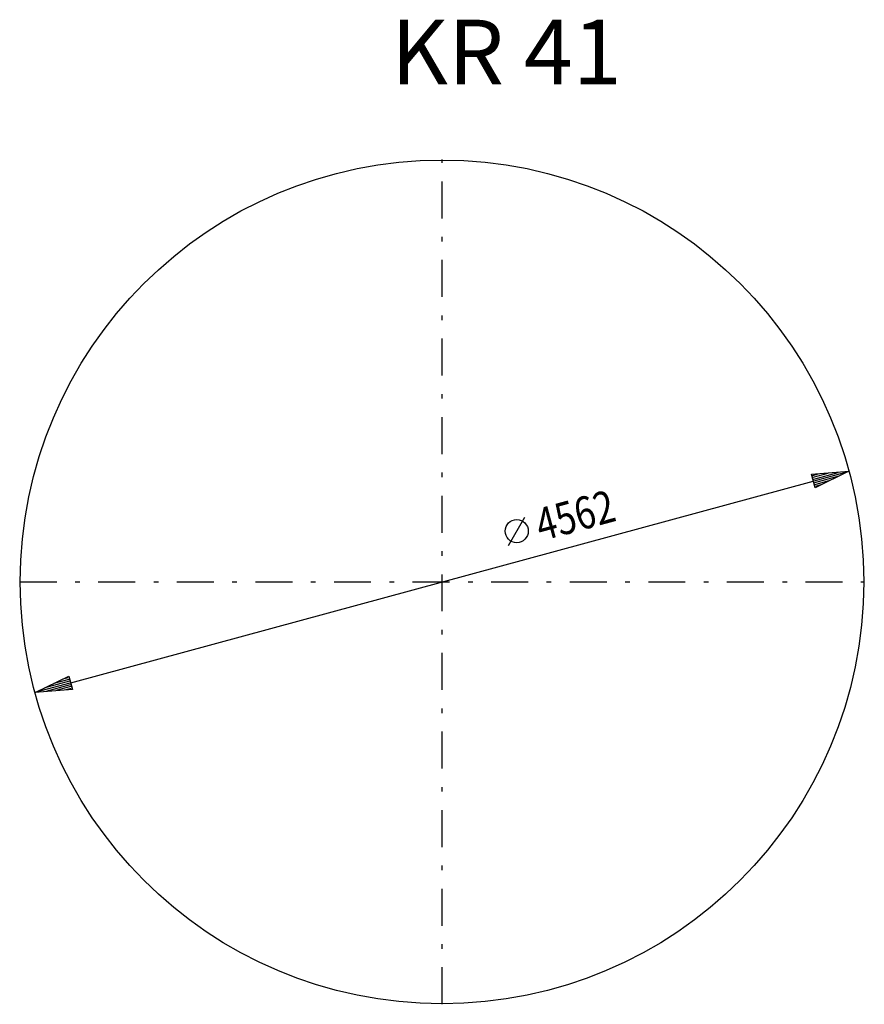
# Model space of a CAD drawing. Extents: x 59 to 151, y 131 to 238.
import ezdxf

# ---------------------------------------------------------------- set-up
doc = ezdxf.new("R2010")
doc.units = 0
doc.header["$MEASUREMENT"] = 0
doc.linetypes.add('STRICHPUNKT', pattern=[8.5, 4, -2, 0.5, -2])
doc.layers.get('0').update_dxf_attribs({"linetype": 'CONTINUOUS'})
doc.layers.add('1', color=7, linetype='CONTINUOUS')
doc.layers.add('49', color=7, linetype='CONTINUOUS')

# ---------------------------------------------------------------- blocks, each defined once
blk = doc.blocks.new('BEM_0001', base_point=(60.98, 164.86))
at = {"layer": '49', "color": 4}
for p, q in [((144.97, 188.46), (149.02, 188.78)), ((145.1, 188.34), (145.68, 188.5)), ((145.16, 188.15), (146.76, 188.58)), ((145.21, 187.95), (147.85, 188.67)), ((145.26, 187.76), (148.93, 188.76)), ((149.02, 188.78), (145.36, 187.01)), ((64.84, 165.91), (145.16, 187.73)), ((145.36, 187.01), (144.97, 188.46)), ((145.31, 187.57), (147.95, 188.28)), ((145.36, 187.37), (146.97, 187.81)), ((145.42, 187.18), (146, 187.34)), ((60.98, 164.86), (64.64, 166.63)), ((64.63, 166.27), (63.03, 165.83)), ((64.58, 166.46), (64, 166.3)), ((64.64, 166.63), (65.03, 165.18)), ((65.03, 165.18), (60.98, 164.86)), ((64.74, 165.88), (61.07, 164.89)), ((64.69, 166.07), (62.05, 165.36)), ((64.79, 165.69), (62.15, 164.97)), ((64.84, 165.5), (63.24, 165.06)), ((64.9, 165.3), (64.32, 165.15))]:
    blk.add_line(p, q, dxfattribs=at)
at = {"layer": '49', "color": 1}
blk.add_line((112.2, 180.77), (113.96, 183.84), dxfattribs=at)
blk.add_circle((113.08, 182.31), 1.25, dxfattribs=at)
at = {"layer": '49', "color": 1, "width": 0.812}
blk.add_text('4562', height=3.5, rotation=15.2013, dxfattribs=at).set_placement((115.71, 181.21))

msp = doc.modelspace()

# ---------------------------------------------------------------- linework, layer by layer
at = {"layer": '1', "color": 1, "linetype": 'STRICHPUNKT'}
for p, q in [((105, 131.14), (105, 222.5)), ((59.32, 176.82), (150.68, 176.82))]:
    msp.add_line(p, q, dxfattribs=at)
at = {"layer": '1'}
msp.add_circle((105, 176.82), 45.62, dxfattribs=at)

# ---------------------------------------------------------------- block references
at = {"layer": '49'}
msp.add_blockref('BEM_0001', (60.98, 164.86), dxfattribs=at)

# ---------------------------------------------------------------- texts
at = {"linetype": 'Continuous'}
msp.add_text('KR 41', height=7, dxfattribs=at).set_placement((99.48, 230.62))

doc.saveas('drawing.dxf')
